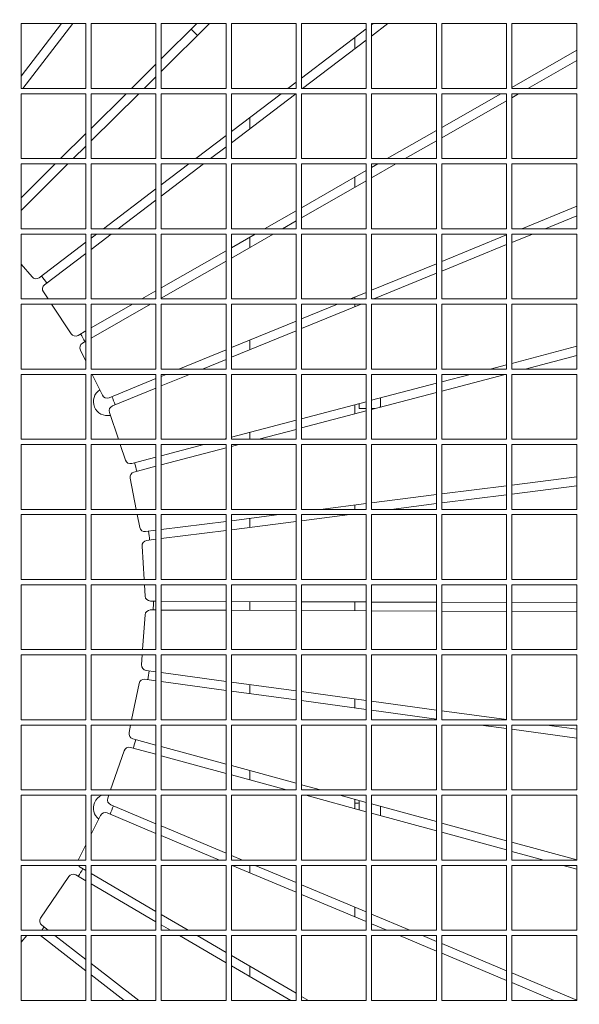
# Model space of a CAD drawing. Units: millimetres. Extents: x -24327 to -15530, y 11364 to 19664.
# Drawn here: x -21798 to -21479, y 16335 to 16897 of the extents above; entities that cross this region are included whole.
import ezdxf

# ---------------------------------------------------------------- set-up
doc = ezdxf.new("R2010")
doc.units = ezdxf.units.MM
doc.header["$MEASUREMENT"] = 0
doc.linetypes.add('HIDDEN', pattern=[9.525, 6.35, -3.175])
doc.layers.add('Чертеж и Рисунок_Ном._пера__120', color=7, linetype='Continuous', lineweight=5)

msp = doc.modelspace()

# ---------------------------------------------------------------- linework, layer by layer
at = {"layer": 'Чертеж и Рисунок_Ном._пера__120', "color": 7, "linetype": 'Continuous', "lineweight": 5}
for p, q in [((-21797.5, 16864.71), (-21774.32, 16894.65)), ((-21797.5, 16857.65), (-21797.5, 16894.65)), ((-21797.5, 16894.65), (-21760.5, 16894.65)), ((-21767.89, 16894.65), (-21796.53, 16857.65)), ((-21760.5, 16857.65), (-21760.5, 16894.65)), ((-21757.5, 16857.65), (-21757.5, 16894.65)), ((-21757.5, 16894.65), (-21720.5, 16894.65)), ((-21720.5, 16857.65), (-21720.5, 16894.65)), ((-21690, 16894.65), (-21717.5, 16867.38)), ((-21717.5, 16874.54), (-21697.22, 16894.65)), ((-21717.5, 16857.65), (-21717.5, 16894.65)), ((-21717.5, 16894.65), (-21680.5, 16894.65)), ((-21696.78, 16887.93), (-21700.37, 16891.52)), ((-21680.5, 16857.65), (-21680.5, 16894.65)), ((-21677.5, 16857.65), (-21677.5, 16894.65)), ((-21677.5, 16894.65), (-21640.5, 16894.65)), ((-21640.5, 16857.65), (-21640.5, 16894.65)), ((-21637.51, 16857.65), (-21637.51, 16894.65)), ((-21637.51, 16894.65), (-21600.51, 16894.65)), ((-21637.51, 16863.53), (-21600.51, 16891.66)), ((-21600.51, 16857.65), (-21600.51, 16894.65)), ((-21597.51, 16893.94), (-21596.58, 16894.65)), ((-21588.18, 16894.65), (-21597.51, 16887.56)), ((-21597.51, 16857.65), (-21597.51, 16894.65)), ((-21597.51, 16894.65), (-21560.51, 16894.65)), ((-21560.51, 16857.65), (-21560.51, 16894.65)), ((-21557.51, 16857.65), (-21557.51, 16894.65)), ((-21557.51, 16894.65), (-21520.51, 16894.65)), ((-21520.51, 16857.65), (-21520.51, 16894.65)), ((-21517.51, 16857.65), (-21517.51, 16894.65)), ((-21517.51, 16894.65), (-21480.51, 16894.65)), ((-21480.51, 16857.65), (-21480.51, 16894.65)), ((-21600.51, 16885.28), (-21636.83, 16857.65)), ((-21607.01, 16886.72), (-21607.01, 16880.33)), ((-21517.51, 16858.28), (-21480.51, 16879.43)), ((-21480.51, 16873.57), (-21508.37, 16857.65)), ((-21734.54, 16857.65), (-21720.5, 16871.57)), ((-21720.5, 16864.41), (-21727.32, 16857.65)), ((-21797.5, 16857.65), (-21760.5, 16857.65)), ((-21757.5, 16857.65), (-21720.5, 16857.65)), ((-21717.5, 16857.65), (-21680.5, 16857.65)), ((-21677.5, 16857.65), (-21640.5, 16857.65)), ((-21645.23, 16857.65), (-21640.5, 16861.25)), ((-21637.51, 16857.65), (-21600.51, 16857.65)), ((-21597.51, 16857.65), (-21560.51, 16857.65)), ((-21557.51, 16857.65), (-21520.51, 16857.65)), ((-21517.51, 16857.65), (-21480.51, 16857.65)), ((-21797.5, 16817.65), (-21797.5, 16854.65)), ((-21797.5, 16854.65), (-21760.5, 16854.65)), ((-21760.5, 16817.65), (-21760.5, 16854.65)), ((-21730.35, 16854.65), (-21757.5, 16827.73)), ((-21757.5, 16834.89), (-21737.57, 16854.65)), ((-21757.5, 16817.65), (-21757.5, 16854.65)), ((-21757.5, 16854.65), (-21720.5, 16854.65)), ((-21720.5, 16817.65), (-21720.5, 16854.65)), ((-21717.5, 16817.65), (-21717.5, 16854.65)), ((-21717.5, 16854.65), (-21680.5, 16854.65)), ((-21680.5, 16817.65), (-21680.5, 16854.65)), ((-21677.5, 16833.11), (-21649.18, 16854.65)), ((-21640.78, 16854.65), (-21677.5, 16826.72)), ((-21677.5, 16817.65), (-21677.5, 16854.65)), ((-21677.5, 16854.65), (-21640.5, 16854.65)), ((-21640.5, 16817.65), (-21640.5, 16854.65)), ((-21637.51, 16817.65), (-21637.51, 16854.65)), ((-21637.51, 16854.65), (-21600.51, 16854.65)), ((-21600.51, 16817.65), (-21600.51, 16854.65)), ((-21597.51, 16817.65), (-21597.51, 16854.65)), ((-21597.51, 16854.65), (-21560.51, 16854.65)), ((-21560.51, 16817.65), (-21560.51, 16854.65)), ((-21557.51, 16835.42), (-21523.86, 16854.65)), ((-21557.51, 16817.65), (-21557.51, 16854.65)), ((-21557.51, 16854.65), (-21520.51, 16854.65)), ((-21520.51, 16850.71), (-21557.51, 16829.57)), ((-21520.51, 16817.65), (-21520.51, 16854.65)), ((-21513.62, 16854.65), (-21517.51, 16852.43)), ((-21517.51, 16817.65), (-21517.51, 16854.65)), ((-21517.51, 16854.65), (-21480.51, 16854.65)), ((-21480.51, 16817.65), (-21480.51, 16854.65)), ((-21667, 16841.1), (-21667, 16834.71)), ((-21667, 16841.1), (-21667, 16834.71)), ((-21588.6, 16817.65), (-21560.51, 16833.71)), ((-21774.89, 16817.65), (-21760.5, 16831.92)), ((-21697.83, 16817.65), (-21680.5, 16830.83)), ((-21560.51, 16827.85), (-21578.35, 16817.65)), ((-21760.5, 16824.76), (-21767.67, 16817.65)), ((-21680.5, 16824.44), (-21689.43, 16817.65)), ((-21797.5, 16817.65), (-21760.5, 16817.65)), ((-21757.5, 16817.65), (-21720.5, 16817.65)), ((-21717.5, 16817.65), (-21680.5, 16817.65)), ((-21677.5, 16817.65), (-21640.5, 16817.65)), ((-21637.51, 16817.65), (-21600.51, 16817.65)), ((-21597.51, 16817.65), (-21560.51, 16817.65)), ((-21557.51, 16817.65), (-21520.51, 16817.65)), ((-21517.51, 16817.65), (-21480.51, 16817.65)), ((-21770.69, 16814.65), (-21797.5, 16788.08)), ((-21797.5, 16795.24), (-21777.92, 16814.65)), ((-21797.5, 16777.65), (-21797.5, 16814.65)), ((-21797.5, 16814.65), (-21760.5, 16814.65)), ((-21760.5, 16777.65), (-21760.5, 16814.65)), ((-21757.5, 16777.65), (-21757.5, 16814.65)), ((-21757.5, 16814.65), (-21720.5, 16814.65)), ((-21720.5, 16777.65), (-21720.5, 16814.65)), ((-21717.5, 16802.7), (-21701.78, 16814.65)), ((-21693.38, 16814.65), (-21717.5, 16796.31)), ((-21717.5, 16777.65), (-21717.5, 16814.65)), ((-21717.5, 16814.65), (-21680.5, 16814.65)), ((-21680.5, 16777.65), (-21680.5, 16814.65)), ((-21677.5, 16777.65), (-21677.5, 16814.65)), ((-21677.5, 16814.65), (-21640.5, 16814.65)), ((-21640.5, 16777.65), (-21640.5, 16814.65)), ((-21637.51, 16777.65), (-21637.51, 16814.65)), ((-21637.51, 16814.65), (-21600.51, 16814.65)), ((-21637.51, 16789.7), (-21600.51, 16810.85)), ((-21600.51, 16777.65), (-21600.51, 16814.65)), ((-21597.51, 16812.56), (-21593.85, 16814.65)), ((-21583.6, 16814.65), (-21597.51, 16806.7)), ((-21597.51, 16777.65), (-21597.51, 16814.65)), ((-21597.51, 16814.65), (-21560.51, 16814.65)), ((-21560.51, 16777.65), (-21560.51, 16814.65)), ((-21557.51, 16777.65), (-21557.51, 16814.65)), ((-21557.51, 16814.65), (-21520.51, 16814.65)), ((-21520.51, 16777.65), (-21520.51, 16814.65)), ((-21517.51, 16777.65), (-21517.51, 16814.65)), ((-21517.51, 16814.65), (-21480.51, 16814.65)), ((-21480.51, 16777.65), (-21480.51, 16814.65)), ((-21607.01, 16807.13), (-21607.01, 16801.28)), ((-21750.43, 16777.65), (-21720.5, 16800.41)), ((-21600.51, 16804.99), (-21637.51, 16783.84)), ((-21720.5, 16794.03), (-21742.04, 16777.65)), ((-21511.86, 16777.65), (-21480.51, 16790.48)), ((-21658.58, 16777.65), (-21640.5, 16787.98)), ((-21480.51, 16784.99), (-21498.43, 16777.65)), ((-21797.5, 16777.65), (-21760.5, 16777.65)), ((-21757.5, 16777.65), (-21720.5, 16777.65)), ((-21717.5, 16777.65), (-21680.5, 16777.65)), ((-21677.5, 16777.65), (-21640.5, 16777.65)), ((-21640.5, 16782.13), (-21648.33, 16777.65)), ((-21637.51, 16777.65), (-21600.51, 16777.65)), ((-21597.51, 16777.65), (-21560.51, 16777.65)), ((-21557.51, 16777.65), (-21520.51, 16777.65)), ((-21517.51, 16777.65), (-21480.51, 16777.65)), ((-21797.5, 16737.65), (-21797.5, 16774.65)), ((-21797.5, 16774.65), (-21760.5, 16774.65)), ((-21760.5, 16737.65), (-21760.5, 16774.65)), ((-21757.5, 16772.28), (-21754.38, 16774.65)), ((-21745.98, 16774.65), (-21757.5, 16765.89)), ((-21757.5, 16737.65), (-21757.5, 16774.65)), ((-21757.5, 16774.65), (-21720.5, 16774.65)), ((-21720.5, 16737.65), (-21720.5, 16774.65)), ((-21717.5, 16737.65), (-21717.5, 16774.65)), ((-21717.5, 16774.65), (-21680.5, 16774.65)), ((-21680.5, 16737.65), (-21680.5, 16774.65)), ((-21677.5, 16766.84), (-21663.83, 16774.65)), ((-21653.58, 16774.65), (-21677.5, 16760.98)), ((-21677.5, 16737.65), (-21677.5, 16774.65)), ((-21677.5, 16774.65), (-21640.5, 16774.65)), ((-21667, 16772.84), (-21667, 16766.98)), ((-21667, 16772.84), (-21667, 16766.98)), ((-21640.5, 16737.65), (-21640.5, 16774.65)), ((-21637.51, 16737.65), (-21637.51, 16774.65)), ((-21637.51, 16774.65), (-21600.51, 16774.65)), ((-21600.51, 16737.65), (-21600.51, 16774.65)), ((-21597.51, 16737.65), (-21597.51, 16774.65)), ((-21597.51, 16774.65), (-21560.51, 16774.65)), ((-21560.51, 16737.65), (-21560.51, 16774.65)), ((-21557.51, 16737.65), (-21557.51, 16774.65)), ((-21557.51, 16774.65), (-21520.51, 16774.65)), ((-21557.51, 16758.98), (-21520.51, 16774.12)), ((-21520.51, 16737.65), (-21520.51, 16774.65)), ((-21505.76, 16774.65), (-21517.51, 16769.85)), ((-21517.51, 16737.65), (-21517.51, 16774.65)), ((-21517.51, 16774.65), (-21480.51, 16774.65)), ((-21480.51, 16737.65), (-21480.51, 16774.65)), ((-21787.12, 16749.76), (-21760.5, 16770)), ((-21520.51, 16768.62), (-21557.51, 16753.49)), ((-21760.5, 16763.61), (-21784.05, 16745.71)), ((-21717.5, 16743.98), (-21680.5, 16765.12)), ((-21797.5, 16757.42), (-21791.2, 16750.18)), ((-21680.5, 16759.27), (-21717.5, 16738.12)), ((-21597.51, 16742.61), (-21560.51, 16757.75)), ((-21560.51, 16752.26), (-21596.2, 16737.65)), ((-21784.73, 16741.67), (-21782.08, 16737.65)), ((-21728.56, 16737.65), (-21720.5, 16742.26)), ((-21609.63, 16737.65), (-21600.51, 16741.39)), ((-21607.01, 16738.73), (-21607.01, 16737.65)), ((-21797.5, 16737.65), (-21760.5, 16737.65)), ((-21797.5, 16697.66), (-21797.5, 16734.66)), ((-21797.5, 16734.66), (-21760.5, 16734.66)), ((-21780.09, 16734.66), (-21768.94, 16717.81)), ((-21760.5, 16697.66), (-21760.5, 16734.66)), ((-21757.5, 16737.65), (-21720.5, 16737.65)), ((-21757.5, 16721.12), (-21733.81, 16734.66)), ((-21723.57, 16734.66), (-21757.5, 16715.26)), ((-21757.5, 16697.66), (-21757.5, 16734.66)), ((-21757.5, 16734.66), (-21720.5, 16734.66)), ((-21720.5, 16697.66), (-21720.5, 16734.66)), ((-21717.5, 16737.65), (-21680.5, 16737.65)), ((-21717.5, 16697.66), (-21717.5, 16734.66)), ((-21717.5, 16734.66), (-21680.5, 16734.66)), ((-21680.5, 16697.66), (-21680.5, 16734.66)), ((-21677.5, 16737.65), (-21640.5, 16737.65)), ((-21677.5, 16697.66), (-21677.5, 16734.66)), ((-21677.5, 16734.66), (-21640.5, 16734.66)), ((-21640.5, 16697.66), (-21640.5, 16734.66)), ((-21637.51, 16737.65), (-21600.51, 16737.65)), ((-21637.51, 16726.25), (-21616.96, 16734.66)), ((-21603.54, 16734.66), (-21637.51, 16720.76)), ((-21637.51, 16697.66), (-21637.51, 16734.66)), ((-21637.51, 16734.66), (-21600.51, 16734.66)), ((-21607.01, 16734.66), (-21607.01, 16733.24)), ((-21600.51, 16697.66), (-21600.51, 16734.66)), ((-21597.51, 16737.65), (-21560.51, 16737.65)), ((-21597.51, 16697.66), (-21597.51, 16734.66)), ((-21597.51, 16734.66), (-21560.51, 16734.66)), ((-21560.51, 16697.66), (-21560.51, 16734.66)), ((-21557.51, 16737.65), (-21520.51, 16737.65)), ((-21557.51, 16697.66), (-21557.51, 16734.66)), ((-21557.51, 16734.66), (-21520.51, 16734.66)), ((-21520.51, 16697.66), (-21520.51, 16734.66)), ((-21517.51, 16737.65), (-21480.51, 16737.65)), ((-21517.51, 16697.66), (-21517.51, 16734.66)), ((-21517.51, 16734.66), (-21480.51, 16734.66)), ((-21480.51, 16697.66), (-21480.51, 16734.66)), ((-21677.5, 16709.89), (-21640.5, 16725.02)), ((-21764.95, 16716.86), (-21760.5, 16719.4)), ((-21640.5, 16719.53), (-21677.5, 16704.39)), ((-21760.5, 16713.54), (-21762.43, 16712.44)), ((-21667, 16714.18), (-21667, 16708.69)), ((-21667, 16714.18), (-21667, 16708.69)), ((-21517.51, 16700.92), (-21480.51, 16710.67)), ((-21763.63, 16708.53), (-21760.5, 16702.1)), ((-21707.4, 16697.66), (-21680.5, 16708.66)), ((-21480.51, 16705.41), (-21509.96, 16697.66)), ((-21680.5, 16703.17), (-21693.97, 16697.66)), ((-21529.92, 16697.66), (-21520.51, 16700.13)), ((-21797.5, 16697.66), (-21760.5, 16697.66)), ((-21797.5, 16657.66), (-21797.5, 16694.66)), ((-21797.5, 16694.66), (-21760.5, 16694.66)), ((-21760.5, 16657.66), (-21760.5, 16694.66)), ((-21757.5, 16697.66), (-21720.5, 16697.66)), ((-21757.5, 16657.66), (-21757.5, 16694.66)), ((-21757.5, 16694.66), (-21720.5, 16694.66)), ((-21756.87, 16694.66), (-21751.09, 16682.81)), ((-21720.5, 16657.66), (-21720.5, 16694.66)), ((-21717.5, 16697.66), (-21680.5, 16697.66)), ((-21717.5, 16693.52), (-21714.73, 16694.66)), ((-21701.31, 16694.66), (-21717.5, 16688.03)), ((-21717.5, 16657.66), (-21717.5, 16694.66)), ((-21717.5, 16694.66), (-21680.5, 16694.66)), ((-21680.5, 16657.66), (-21680.5, 16694.66)), ((-21677.5, 16697.66), (-21640.5, 16697.66)), ((-21677.5, 16657.66), (-21677.5, 16694.66)), ((-21677.5, 16694.66), (-21640.5, 16694.66)), ((-21640.5, 16657.66), (-21640.5, 16694.66)), ((-21637.51, 16697.66), (-21600.51, 16697.66)), ((-21637.51, 16657.66), (-21637.51, 16694.66)), ((-21637.51, 16694.66), (-21600.51, 16694.66)), ((-21600.51, 16657.66), (-21600.51, 16694.66)), ((-21597.51, 16697.66), (-21560.51, 16697.66)), ((-21597.51, 16657.66), (-21597.51, 16694.66)), ((-21597.51, 16694.66), (-21560.51, 16694.66)), ((-21560.51, 16657.66), (-21560.51, 16694.66)), ((-21557.51, 16697.66), (-21520.51, 16697.66)), ((-21557.51, 16690.39), (-21541.32, 16694.66)), ((-21557.51, 16657.66), (-21557.51, 16694.66)), ((-21557.51, 16694.66), (-21520.51, 16694.66)), ((-21521.35, 16694.66), (-21557.51, 16685.14)), ((-21520.51, 16657.66), (-21520.51, 16694.66)), ((-21517.51, 16697.66), (-21480.51, 16697.66)), ((-21517.51, 16657.66), (-21517.51, 16694.66)), ((-21517.51, 16694.66), (-21480.51, 16694.66)), ((-21480.51, 16657.66), (-21480.51, 16694.66)), ((-21747.26, 16681.35), (-21720.5, 16692.3)), ((-21597.51, 16679.86), (-21560.51, 16689.6)), ((-21720.5, 16686.8), (-21745.34, 16676.64)), ((-21560.51, 16684.35), (-21597.51, 16674.61)), ((-21637.51, 16669.33), (-21600.51, 16679.07)), ((-21607.01, 16677.36), (-21607.01, 16672.1)), ((-21604.51, 16675.16), (-21604.51, 16678.02)), ((-21592.51, 16676.36), (-21592.51, 16681.18)), ((-21747.04, 16672.91), (-21741.94, 16657.66)), ((-21600.51, 16673.82), (-21637.51, 16664.08)), ((-21600.51, 16675.16), (-21604.51, 16675.16)), ((-21595.41, 16675.16), (-21597.51, 16675.16)), ((-21677.5, 16658.8), (-21640.5, 16668.54)), ((-21667, 16661.57), (-21667, 16657.66)), ((-21667, 16661.57), (-21667, 16657.66)), ((-21640.5, 16663.29), (-21661.88, 16657.66)), ((-21797.5, 16657.66), (-21760.5, 16657.66)), ((-21797.5, 16617.66), (-21797.5, 16654.66)), ((-21797.5, 16654.66), (-21760.5, 16654.66)), ((-21760.5, 16617.66), (-21760.5, 16654.66)), ((-21757.5, 16657.66), (-21720.5, 16657.66)), ((-21757.5, 16617.66), (-21757.5, 16654.66)), ((-21757.5, 16654.66), (-21720.5, 16654.66)), ((-21740.94, 16654.66), (-21737.97, 16645.78)), ((-21720.5, 16617.66), (-21720.5, 16654.66)), ((-21717.5, 16657.66), (-21680.5, 16657.66)), ((-21717.5, 16648.27), (-21693.24, 16654.66)), ((-21717.5, 16617.66), (-21717.5, 16654.66)), ((-21717.5, 16654.66), (-21680.5, 16654.66)), ((-21681.85, 16657.66), (-21680.5, 16658.01)), ((-21680.5, 16617.66), (-21680.5, 16654.66)), ((-21677.5, 16657.66), (-21640.5, 16657.66)), ((-21677.5, 16617.66), (-21677.5, 16654.66)), ((-21677.5, 16654.66), (-21640.5, 16654.66)), ((-21673.28, 16654.66), (-21677.5, 16653.54)), ((-21640.5, 16617.66), (-21640.5, 16654.66)), ((-21637.51, 16657.66), (-21600.51, 16657.66)), ((-21637.51, 16617.66), (-21637.51, 16654.66)), ((-21637.51, 16654.66), (-21600.51, 16654.66)), ((-21600.51, 16617.66), (-21600.51, 16654.66)), ((-21597.51, 16657.66), (-21560.51, 16657.66)), ((-21597.51, 16617.66), (-21597.51, 16654.66)), ((-21597.51, 16654.66), (-21560.51, 16654.66)), ((-21560.51, 16617.66), (-21560.51, 16654.66)), ((-21557.51, 16657.66), (-21520.51, 16657.66)), ((-21557.51, 16617.66), (-21557.51, 16654.66)), ((-21557.51, 16654.66), (-21520.51, 16654.66)), ((-21520.51, 16617.66), (-21520.51, 16654.66)), ((-21517.51, 16657.66), (-21480.51, 16657.66)), ((-21517.51, 16617.66), (-21517.51, 16654.66)), ((-21517.51, 16654.66), (-21480.51, 16654.66)), ((-21480.51, 16617.66), (-21480.51, 16654.66)), ((-21680.5, 16652.75), (-21717.5, 16643.01)), ((-21734.36, 16643.83), (-21720.5, 16647.48)), ((-21720.5, 16642.22), (-21733.06, 16638.92)), ((-21735.24, 16635.44), (-21731.79, 16617.66)), ((-21517.51, 16631.54), (-21480.51, 16636.24)), ((-21597.51, 16621.36), (-21560.51, 16626.07)), ((-21557.51, 16626.45), (-21520.51, 16631.16)), ((-21520.51, 16626.03), (-21557.51, 16621.32)), ((-21480.51, 16631.12), (-21517.51, 16626.41)), ((-21626.6, 16617.66), (-21600.51, 16620.98)), ((-21607.01, 16620.15), (-21607.01, 16617.66)), ((-21560.51, 16620.94), (-21586.32, 16617.66)), ((-21797.5, 16617.66), (-21760.5, 16617.66)), ((-21797.5, 16577.66), (-21797.5, 16614.66)), ((-21797.5, 16614.66), (-21760.5, 16614.66)), ((-21760.5, 16577.66), (-21760.5, 16614.66)), ((-21757.5, 16617.66), (-21720.5, 16617.66)), ((-21757.5, 16577.66), (-21757.5, 16614.66)), ((-21757.5, 16614.66), (-21720.5, 16614.66)), ((-21731.2, 16614.66), (-21729.78, 16607.36)), ((-21720.5, 16577.66), (-21720.5, 16614.66)), ((-21717.5, 16617.66), (-21680.5, 16617.66)), ((-21717.5, 16577.66), (-21717.5, 16614.66)), ((-21717.5, 16614.66), (-21680.5, 16614.66)), ((-21680.5, 16577.66), (-21680.5, 16614.66)), ((-21677.5, 16617.66), (-21640.5, 16617.66)), ((-21677.5, 16577.66), (-21677.5, 16614.66)), ((-21677.5, 16614.66), (-21640.5, 16614.66)), ((-21677.5, 16611.18), (-21650.19, 16614.66)), ((-21640.5, 16577.66), (-21640.5, 16614.66)), ((-21637.51, 16617.66), (-21600.51, 16617.66)), ((-21609.9, 16614.66), (-21637.51, 16611.15)), ((-21637.51, 16577.66), (-21637.51, 16614.66)), ((-21637.51, 16614.66), (-21600.51, 16614.66)), ((-21600.51, 16577.66), (-21600.51, 16614.66)), ((-21597.51, 16617.66), (-21560.51, 16617.66)), ((-21597.51, 16577.66), (-21597.51, 16614.66)), ((-21597.51, 16614.66), (-21560.51, 16614.66)), ((-21560.51, 16577.66), (-21560.51, 16614.66)), ((-21557.51, 16617.66), (-21520.51, 16617.66)), ((-21557.51, 16577.66), (-21557.51, 16614.66)), ((-21557.51, 16614.66), (-21520.51, 16614.66)), ((-21520.51, 16577.66), (-21520.51, 16614.66)), ((-21517.51, 16617.66), (-21480.51, 16617.66)), ((-21517.51, 16577.66), (-21517.51, 16614.66)), ((-21517.51, 16614.66), (-21480.51, 16614.66)), ((-21480.51, 16577.66), (-21480.51, 16614.66)), ((-21717.5, 16606.09), (-21680.5, 16610.8)), ((-21640.5, 16610.77), (-21677.5, 16606.06)), ((-21667, 16612.52), (-21667, 16607.39)), ((-21667, 16612.52), (-21667, 16607.39)), ((-21726.46, 16604.95), (-21720.5, 16605.71)), ((-21680.5, 16605.68), (-21717.5, 16600.97)), ((-21720.5, 16600.59), (-21725.82, 16599.91)), ((-21728.44, 16596.75), (-21727.27, 16577.66)), ((-21797.5, 16577.66), (-21760.5, 16577.66)), ((-21757.5, 16577.66), (-21720.5, 16577.66)), ((-21717.5, 16577.66), (-21680.5, 16577.66)), ((-21677.5, 16577.66), (-21640.5, 16577.66)), ((-21637.51, 16577.66), (-21600.51, 16577.66)), ((-21597.51, 16577.66), (-21560.51, 16577.66)), ((-21557.51, 16577.66), (-21520.51, 16577.66)), ((-21517.51, 16577.66), (-21480.51, 16577.66)), ((-21797.5, 16537.66), (-21797.5, 16574.66)), ((-21797.5, 16574.66), (-21760.5, 16574.66)), ((-21760.5, 16537.66), (-21760.5, 16574.66)), ((-21757.5, 16537.66), (-21757.5, 16574.66)), ((-21757.5, 16574.66), (-21720.5, 16574.66)), ((-21727.08, 16574.66), (-21726.69, 16568.2)), ((-21720.5, 16537.66), (-21720.5, 16574.66)), ((-21717.5, 16537.66), (-21717.5, 16574.66)), ((-21717.5, 16574.66), (-21680.5, 16574.66)), ((-21680.5, 16537.66), (-21680.5, 16574.66)), ((-21677.5, 16537.66), (-21677.5, 16574.66)), ((-21677.5, 16574.66), (-21640.5, 16574.66)), ((-21640.5, 16537.66), (-21640.5, 16574.66)), ((-21637.51, 16537.66), (-21637.51, 16574.66)), ((-21637.51, 16574.66), (-21600.51, 16574.66)), ((-21600.51, 16537.66), (-21600.51, 16574.66)), ((-21597.51, 16537.66), (-21597.51, 16574.66)), ((-21597.51, 16574.66), (-21560.51, 16574.66)), ((-21560.51, 16537.66), (-21560.51, 16574.66)), ((-21557.51, 16537.66), (-21557.51, 16574.66)), ((-21557.51, 16574.66), (-21520.51, 16574.66)), ((-21520.51, 16537.66), (-21520.51, 16574.66)), ((-21517.51, 16537.66), (-21517.51, 16574.66)), ((-21517.51, 16574.66), (-21480.51, 16574.66)), ((-21480.51, 16537.66), (-21480.51, 16574.66)), ((-21723.71, 16565.38), (-21720.5, 16565.36)), ((-21717.5, 16565.35), (-21680.5, 16565.19)), ((-21677.5, 16565.18), (-21640.5, 16565.02)), ((-21667, 16565.13), (-21667, 16560.05)), ((-21667, 16565.13), (-21667, 16560.05)), ((-21637.51, 16565), (-21600.51, 16564.84)), ((-21607.01, 16564.87), (-21607.01, 16559.79)), ((-21597.51, 16564.83), (-21560.51, 16564.67)), ((-21557.51, 16564.65), (-21520.51, 16564.49)), ((-21517.51, 16564.48), (-21480.51, 16564.32)), ((-21720.5, 16560.28), (-21723.73, 16560.29)), ((-21680.5, 16560.11), (-21717.5, 16560.27)), ((-21640.5, 16559.93), (-21677.5, 16560.09)), ((-21600.51, 16559.76), (-21637.51, 16559.92)), ((-21560.51, 16559.58), (-21597.51, 16559.74)), ((-21520.51, 16559.41), (-21557.51, 16559.57)), ((-21480.51, 16559.23), (-21517.51, 16559.39)), ((-21726.74, 16557.5), (-21728.12, 16537.66)), ((-21797.5, 16537.66), (-21760.5, 16537.66)), ((-21757.5, 16537.66), (-21720.5, 16537.66)), ((-21717.5, 16537.66), (-21680.5, 16537.66)), ((-21677.5, 16537.66), (-21640.5, 16537.66)), ((-21637.51, 16537.66), (-21600.51, 16537.66)), ((-21597.51, 16537.66), (-21560.51, 16537.66)), ((-21557.51, 16537.66), (-21520.51, 16537.66)), ((-21517.51, 16537.66), (-21480.51, 16537.66)), ((-21797.5, 16497.66), (-21797.5, 16534.66)), ((-21797.5, 16534.66), (-21760.5, 16534.66)), ((-21760.5, 16497.66), (-21760.5, 16534.66)), ((-21757.5, 16497.66), (-21757.5, 16534.66)), ((-21757.5, 16534.66), (-21720.5, 16534.66)), ((-21728.33, 16534.66), (-21728.73, 16528.96)), ((-21720.5, 16497.66), (-21720.5, 16534.66)), ((-21717.5, 16497.66), (-21717.5, 16534.66)), ((-21717.5, 16534.66), (-21680.5, 16534.66)), ((-21680.5, 16497.66), (-21680.5, 16534.66)), ((-21677.5, 16497.66), (-21677.5, 16534.66)), ((-21677.5, 16534.66), (-21640.5, 16534.66)), ((-21640.5, 16497.66), (-21640.5, 16534.66)), ((-21637.51, 16497.66), (-21637.51, 16534.66)), ((-21637.51, 16534.66), (-21600.51, 16534.66)), ((-21600.51, 16497.66), (-21600.51, 16534.66)), ((-21597.51, 16497.66), (-21597.51, 16534.66)), ((-21597.51, 16534.66), (-21560.51, 16534.66)), ((-21560.51, 16497.66), (-21560.51, 16534.66)), ((-21557.51, 16497.66), (-21557.51, 16534.66)), ((-21557.51, 16534.66), (-21520.51, 16534.66)), ((-21520.51, 16497.66), (-21520.51, 16534.66)), ((-21517.51, 16497.66), (-21517.51, 16534.66)), ((-21517.51, 16534.66), (-21480.51, 16534.66)), ((-21480.51, 16497.66), (-21480.51, 16534.66)), ((-21726.14, 16525.78), (-21720.5, 16525.01)), ((-21717.5, 16524.61), (-21680.5, 16519.57)), ((-21720.5, 16519.88), (-21726.83, 16520.74)), ((-21680.5, 16514.44), (-21717.5, 16519.47)), ((-21677.5, 16519.16), (-21640.5, 16514.13)), ((-21730.17, 16518.37), (-21734.39, 16497.66)), ((-21640.5, 16509), (-21677.5, 16514.03)), ((-21667, 16517.73), (-21667, 16512.6)), ((-21667, 16517.73), (-21667, 16512.6)), ((-21637.51, 16513.72), (-21600.51, 16508.68)), ((-21600.51, 16503.55), (-21637.51, 16508.59)), ((-21607.01, 16509.57), (-21607.01, 16504.44)), ((-21597.51, 16508.27), (-21560.51, 16503.24)), ((-21560.51, 16498.11), (-21597.51, 16503.14)), ((-21557.51, 16502.83), (-21520.51, 16497.8)), ((-21797.5, 16497.66), (-21760.5, 16497.66)), ((-21757.5, 16497.66), (-21720.5, 16497.66)), ((-21717.5, 16497.66), (-21680.5, 16497.66)), ((-21677.5, 16497.66), (-21640.5, 16497.66)), ((-21637.51, 16497.66), (-21600.51, 16497.66)), ((-21597.51, 16497.66), (-21560.51, 16497.66)), ((-21557.23, 16497.66), (-21557.51, 16497.7)), ((-21557.51, 16497.66), (-21520.51, 16497.66)), ((-21517.51, 16497.66), (-21480.51, 16497.66)), ((-21797.5, 16457.66), (-21797.5, 16494.66)), ((-21797.5, 16494.66), (-21760.5, 16494.66)), ((-21760.5, 16457.66), (-21760.5, 16494.66)), ((-21757.5, 16457.66), (-21757.5, 16494.66)), ((-21757.5, 16494.66), (-21720.5, 16494.66)), ((-21735, 16494.66), (-21735.88, 16490.33)), ((-21720.5, 16457.66), (-21720.5, 16494.66)), ((-21717.5, 16457.66), (-21717.5, 16494.66)), ((-21717.5, 16494.66), (-21680.5, 16494.66)), ((-21680.5, 16457.66), (-21680.5, 16494.66)), ((-21677.5, 16457.66), (-21677.5, 16494.66)), ((-21677.5, 16494.66), (-21640.5, 16494.66)), ((-21640.5, 16457.66), (-21640.5, 16494.66)), ((-21637.51, 16457.66), (-21637.51, 16494.66)), ((-21637.51, 16494.66), (-21600.51, 16494.66)), ((-21600.51, 16457.66), (-21600.51, 16494.66)), ((-21597.51, 16457.66), (-21597.51, 16494.66)), ((-21597.51, 16494.66), (-21560.51, 16494.66)), ((-21560.51, 16457.66), (-21560.51, 16494.66)), ((-21557.51, 16457.66), (-21557.51, 16494.66)), ((-21557.51, 16494.66), (-21520.51, 16494.66)), ((-21520.51, 16492.66), (-21535.18, 16494.66)), ((-21520.51, 16457.66), (-21520.51, 16494.66)), ((-21517.51, 16457.66), (-21517.51, 16494.66)), ((-21517.51, 16494.66), (-21480.51, 16494.66)), ((-21480.51, 16487.22), (-21517.51, 16492.26)), ((-21497.48, 16494.66), (-21480.51, 16492.35)), ((-21480.51, 16457.66), (-21480.51, 16494.66)), ((-21733.73, 16486.84), (-21720.5, 16483.24)), ((-21738.69, 16480.02), (-21746.39, 16457.66)), ((-21720.5, 16477.97), (-21735.06, 16481.94)), ((-21717.5, 16482.42), (-21680.5, 16472.33)), ((-21680.5, 16467.06), (-21717.5, 16477.15)), ((-21677.5, 16471.51), (-21640.5, 16461.43)), ((-21667, 16468.65), (-21667, 16463.38)), ((-21667, 16468.65), (-21667, 16463.38)), ((-21646.03, 16457.66), (-21677.5, 16466.24)), ((-21797.5, 16457.66), (-21760.5, 16457.66)), ((-21757.5, 16457.66), (-21720.5, 16457.66)), ((-21717.5, 16457.66), (-21680.5, 16457.66)), ((-21677.5, 16457.66), (-21640.5, 16457.66)), ((-21637.51, 16460.61), (-21626.7, 16457.66)), ((-21637.51, 16457.66), (-21600.51, 16457.66)), ((-21597.51, 16457.66), (-21560.51, 16457.66)), ((-21557.51, 16457.66), (-21520.51, 16457.66)), ((-21517.51, 16457.66), (-21480.51, 16457.66)), ((-21797.5, 16417.66), (-21797.5, 16454.66)), ((-21797.5, 16454.66), (-21760.5, 16454.66)), ((-21760.5, 16417.66), (-21760.5, 16454.66)), ((-21757.5, 16417.66), (-21757.5, 16454.66)), ((-21757.5, 16454.66), (-21720.5, 16454.66)), ((-21747.42, 16454.66), (-21748, 16452.97)), ((-21720.5, 16417.66), (-21720.5, 16454.66)), ((-21717.5, 16417.66), (-21717.5, 16454.66)), ((-21717.5, 16454.66), (-21680.5, 16454.66)), ((-21680.5, 16417.66), (-21680.5, 16454.66)), ((-21677.5, 16417.66), (-21677.5, 16454.66)), ((-21677.5, 16454.66), (-21640.5, 16454.66)), ((-21640.5, 16417.66), (-21640.5, 16454.66)), ((-21637.51, 16417.66), (-21637.51, 16454.66)), ((-21637.51, 16454.66), (-21600.51, 16454.66)), ((-21600.51, 16445.25), (-21635.03, 16454.66)), ((-21615.7, 16454.66), (-21600.51, 16450.52)), ((-21607.01, 16452.29), (-21607.01, 16447.02)), ((-21604.51, 16446.34), (-21604.51, 16451.61)), ((-21600.51, 16417.66), (-21600.51, 16454.66)), ((-21597.51, 16417.66), (-21597.51, 16454.66)), ((-21597.51, 16454.66), (-21560.51, 16454.66)), ((-21560.51, 16417.66), (-21560.51, 16454.66)), ((-21557.51, 16417.66), (-21557.51, 16454.66)), ((-21557.51, 16454.66), (-21520.51, 16454.66)), ((-21520.51, 16417.66), (-21520.51, 16454.66)), ((-21517.51, 16417.66), (-21517.51, 16454.66)), ((-21517.51, 16454.66), (-21480.51, 16454.66)), ((-21480.51, 16417.66), (-21480.51, 16454.66)), ((-21746.33, 16449.22), (-21720.5, 16438.39)), ((-21605.11, 16450.16), (-21607.01, 16450.16)), ((-21597.51, 16449.7), (-21560.51, 16439.62)), ((-21592.51, 16443.07), (-21592.51, 16448.34)), ((-21752.14, 16443.11), (-21757.5, 16432.35)), ((-21720.5, 16432.88), (-21748.29, 16444.53)), ((-21560.51, 16434.35), (-21597.51, 16444.43)), ((-21717.5, 16437.14), (-21680.5, 16421.62)), ((-21557.51, 16438.8), (-21520.51, 16428.71)), ((-21684.21, 16417.66), (-21717.5, 16431.62)), ((-21520.51, 16423.44), (-21557.51, 16433.53)), ((-21760.5, 16426.33), (-21764.82, 16417.66)), ((-21517.51, 16427.89), (-21480.51, 16417.81)), ((-21677.5, 16420.36), (-21671.07, 16417.66)), ((-21499.32, 16417.66), (-21517.51, 16422.62)), ((-21797.5, 16417.66), (-21760.5, 16417.66)), ((-21797.5, 16377.67), (-21797.5, 16414.66)), ((-21797.5, 16414.66), (-21760.5, 16414.66)), ((-21763.73, 16413.57), (-21760.5, 16411.69)), ((-21760.5, 16377.67), (-21760.5, 16414.66)), ((-21757.5, 16417.66), (-21720.5, 16417.66)), ((-21757.5, 16377.67), (-21757.5, 16414.66)), ((-21757.5, 16414.66), (-21720.5, 16414.66)), ((-21720.5, 16377.67), (-21720.5, 16414.66)), ((-21717.5, 16417.66), (-21680.5, 16417.66)), ((-21717.5, 16377.67), (-21717.5, 16414.66)), ((-21717.5, 16414.66), (-21680.5, 16414.66)), ((-21680.5, 16377.67), (-21680.5, 16414.66)), ((-21677.5, 16417.66), (-21640.5, 16417.66)), ((-21677.5, 16377.67), (-21677.5, 16414.66)), ((-21677.5, 16414.66), (-21640.5, 16414.66)), ((-21640.5, 16399.34), (-21677.06, 16414.66)), ((-21667, 16414.66), (-21667, 16410.45)), ((-21667, 16414.66), (-21667, 16410.45)), ((-21663.91, 16414.66), (-21640.5, 16404.85)), ((-21640.5, 16377.67), (-21640.5, 16414.66)), ((-21637.51, 16417.66), (-21600.51, 16417.66)), ((-21637.51, 16377.67), (-21637.51, 16414.66)), ((-21637.51, 16414.66), (-21600.51, 16414.66)), ((-21600.51, 16377.67), (-21600.51, 16414.66)), ((-21597.51, 16417.66), (-21560.51, 16417.66)), ((-21597.51, 16377.67), (-21597.51, 16414.66)), ((-21597.51, 16414.66), (-21560.51, 16414.66)), ((-21560.51, 16377.67), (-21560.51, 16414.66)), ((-21557.51, 16417.66), (-21520.51, 16417.66)), ((-21557.51, 16377.67), (-21557.51, 16414.66)), ((-21557.51, 16414.66), (-21520.51, 16414.66)), ((-21520.51, 16377.67), (-21520.51, 16414.66)), ((-21517.51, 16417.66), (-21480.51, 16417.66)), ((-21517.51, 16377.67), (-21517.51, 16414.66)), ((-21517.51, 16414.66), (-21480.51, 16414.66)), ((-21480.51, 16412.54), (-21488.31, 16414.66)), ((-21480.51, 16377.67), (-21480.51, 16414.66)), ((-21770.29, 16408.27), (-21786.29, 16384.55)), ((-21760.5, 16405.8), (-21766.29, 16409.18)), ((-21757.5, 16409.94), (-21720.5, 16388.36)), ((-21720.5, 16382.48), (-21757.5, 16404.05)), ((-21637.51, 16403.59), (-21600.51, 16388.08)), ((-21600.51, 16382.56), (-21637.51, 16398.08)), ((-21607.01, 16390.8), (-21607.01, 16385.29)), ((-21717.5, 16386.61), (-21702.16, 16377.67)), ((-21597.51, 16386.82), (-21575.68, 16377.67)), ((-21785.64, 16380.5), (-21781.98, 16377.67)), ((-21712.25, 16377.67), (-21717.5, 16380.73)), ((-21588.83, 16377.67), (-21597.51, 16381.3)), ((-21797.5, 16377.67), (-21760.5, 16377.67)), ((-21794.1, 16374.67), (-21797.5, 16370.82)), ((-21797.5, 16337.67), (-21797.5, 16374.67)), ((-21797.5, 16374.67), (-21760.5, 16374.67)), ((-21760.5, 16354.6), (-21786.41, 16374.67)), ((-21778.11, 16374.67), (-21760.5, 16361.03)), ((-21760.5, 16337.67), (-21760.5, 16374.67)), ((-21757.5, 16377.67), (-21720.5, 16377.67)), ((-21757.5, 16337.67), (-21757.5, 16374.67)), ((-21757.5, 16374.67), (-21720.5, 16374.67)), ((-21720.5, 16337.67), (-21720.5, 16374.67)), ((-21717.5, 16377.67), (-21680.5, 16377.67)), ((-21717.5, 16337.67), (-21717.5, 16374.67)), ((-21717.5, 16374.67), (-21680.5, 16374.67)), ((-21680.5, 16359.15), (-21707.11, 16374.67)), ((-21697.02, 16374.67), (-21680.5, 16365.04)), ((-21680.5, 16337.67), (-21680.5, 16374.67)), ((-21677.5, 16377.67), (-21640.5, 16377.67)), ((-21677.5, 16337.67), (-21677.5, 16374.67)), ((-21677.5, 16374.67), (-21640.5, 16374.67)), ((-21640.5, 16337.67), (-21640.5, 16374.67)), ((-21637.51, 16377.67), (-21600.51, 16377.67)), ((-21637.51, 16337.67), (-21637.51, 16374.67)), ((-21637.51, 16374.67), (-21600.51, 16374.67)), ((-21600.51, 16337.67), (-21600.51, 16374.67)), ((-21597.51, 16377.67), (-21560.51, 16377.67)), ((-21597.51, 16337.67), (-21597.51, 16374.67)), ((-21597.51, 16374.67), (-21560.51, 16374.67)), ((-21560.51, 16365.79), (-21581.67, 16374.67)), ((-21568.53, 16374.67), (-21560.51, 16371.3)), ((-21560.51, 16337.67), (-21560.51, 16374.67)), ((-21557.51, 16377.67), (-21520.51, 16377.67)), ((-21557.51, 16337.67), (-21557.51, 16374.67)), ((-21557.51, 16374.67), (-21520.51, 16374.67)), ((-21520.51, 16337.67), (-21520.51, 16374.67)), ((-21517.51, 16377.67), (-21480.51, 16377.67)), ((-21517.51, 16337.67), (-21517.51, 16374.67)), ((-21517.51, 16374.67), (-21480.51, 16374.67)), ((-21480.51, 16337.67), (-21480.51, 16374.67)), ((-21557.51, 16370.04), (-21520.51, 16354.53)), ((-21677.5, 16363.29), (-21640.5, 16341.71)), ((-21520.51, 16349.02), (-21557.51, 16364.53)), ((-21757.5, 16358.71), (-21730.32, 16337.67)), ((-21643.66, 16337.67), (-21677.5, 16357.4)), ((-21667, 16357.16), (-21667, 16351.28)), ((-21667, 16357.16), (-21667, 16351.28)), ((-21738.63, 16337.67), (-21757.5, 16352.28)), ((-21517.51, 16353.27), (-21480.51, 16337.76)), ((-21493.44, 16337.67), (-21517.51, 16347.76)), ((-21637.51, 16339.96), (-21633.57, 16337.67)), ((-21797.5, 16337.67), (-21760.5, 16337.67)), ((-21757.5, 16337.67), (-21720.5, 16337.67)), ((-21717.5, 16337.67), (-21680.5, 16337.67)), ((-21677.5, 16337.67), (-21640.5, 16337.67)), ((-21637.51, 16337.67), (-21600.51, 16337.67)), ((-21597.51, 16337.67), (-21560.51, 16337.67)), ((-21557.51, 16337.67), (-21520.51, 16337.67)), ((-21517.51, 16337.67), (-21480.51, 16337.67))]:
    msp.add_line(p, q, dxfattribs=at)
at = {"layer": 'Чертеж и Рисунок_Ном._пера__120', "color": 7, "linetype": 'HIDDEN', "lineweight": 5}
msp.add_lwpolyline([(-18684.09, 19664.07, 0.196396), (-20323.97, 18994.1, -0.277967), (-21328.06, 18755.32, 0.797235), (-23608.39, 14894.17, -0.206002), (-23295.99, 14168.09), (-23295.99, 12364.45, 0.414214), (-22296.02, 11364.48), (-21756.03, 11364.48, 0.414214), (-20756.06, 12364.45), (-20756.06, 13424.25, -0.414214), (-20256.08, 13924.24), (-17030.38, 13924.24, 0.414214), (-15530.42, 15424.19), (-15530.42, 16943.38, 0.139849), (-15756.19, 17734.79), (-16514.39, 18955.52, 0.259341), (-17788.58, 19664.07)], format="xyb", dxfattribs=at)
at = {"layer": 'Чертеж и Рисунок_Ном._пера__120', "color": 7, "linetype": 'Continuous', "lineweight": 5}
for radius in [799.98, 759.98]:
    msp.add_circle((-22026.99, 16564.16), radius, dxfattribs=at)
for centre, radius, start, end in [((-21788.94, 16752.14), 3, 221, 307.25), ((-22026.99, 16564.16), 304.99, 36.7725, 37.7275), ((-21782.23, 16743.32), 3, 127.25, 213.5), ((-21766.44, 16719.46), 3, 213.5, 299.75), ((-22026.99, 16564.16), 304.99, 29.2725, 30.2275), ((-21760.94, 16709.84), 3, 119.75, 206), ((-21748.19, 16679.09), 8, 123.0412, 202.5), ((-21748.4, 16684.13), 3, 206, 292.25), ((-22026.99, 16564.16), 304.99, 21.7725, 22.7275), ((-21744.2, 16673.87), 3, 112.25, 198.5), ((-21605.11, 16677.56), 0.6, 0, 44.2619), ((-21593.71, 16676.36), 1.2, 337.5487, 0), ((-21748.19, 16679.09), 8, 202.5, 282.2169), ((-21735.12, 16646.73), 3, 198.5, 284.75), ((-22026.99, 16564.16), 304.99, 14.2725, 15.2275), ((-21732.3, 16636.02), 3, 104.75, 191), ((-21726.84, 16607.93), 3, 191, 277.25), ((-22026.99, 16564.16), 304.99, 6.7725, 7.7275), ((-21725.44, 16596.94), 3, 97.25, 183.5), ((-21723.69, 16568.38), 3, 183.5, 269.75), ((-22026.99, 16564.16), 304.99, 359.2725, 0.2275), ((-21723.74, 16557.29), 3, 89.75, 176), ((-21725.74, 16528.75), 3, 176, 262.25), ((-22026.99, 16564.16), 304.99, 351.7725, 352.7275), ((-21727.23, 16517.77), 3, 82.25, 168.5), ((-21732.94, 16489.73), 3, 168.5, 254.75), ((-22026.99, 16564.16), 304.99, 344.2725, 345.2275), ((-21735.85, 16479.04), 3, 74.75, 161), ((-21748.19, 16447.34), 8, 113.6748, 157.5), ((-21745.17, 16451.99), 3, 161, 247.25), ((-21748.19, 16447.34), 8, 157.5, 231.609), ((-22026.99, 16564.16), 304.99, 336.7725, 337.7275), ((-21605.11, 16450.76), 0.6, 270, 0), ((-21749.45, 16441.77), 3, 67.25, 153.5), ((-21762.22, 16416.16), 3, 209.9854, 239.75), ((-22026.99, 16564.16), 304.99, 329.2725, 330.2275), ((-21767.8, 16406.59), 3, 59.75, 146), ((-21783.8, 16382.87), 3, 146, 232.25), ((-22026.99, 16564.16), 304.99, 322.3037, 322.7275)]:
    msp.add_arc(centre, radius, start, end, dxfattribs=at)

doc.saveas('drawing.dxf')
